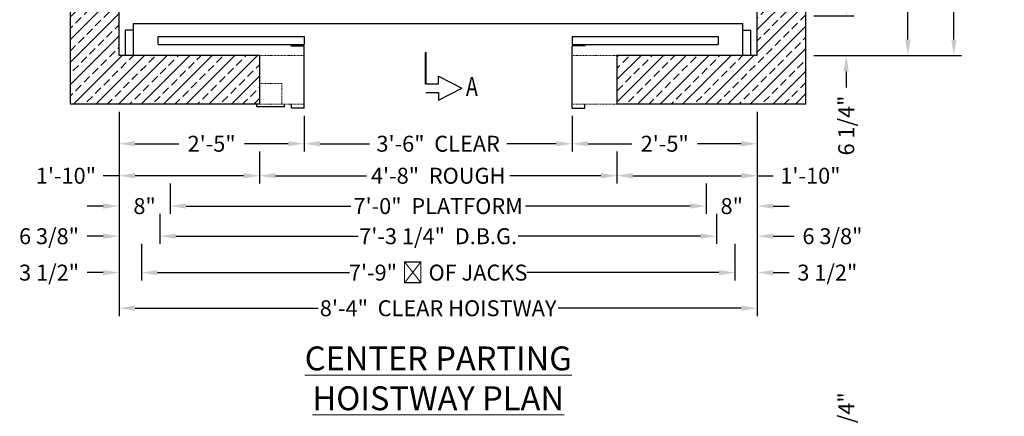
# Model space of a CAD drawing. Extents: x -283 to 148, y -99 to 381.
# Drawn here: x -11 to 143, y 151 to 213 of the extents above; entities that cross this region are included whole.
import ezdxf

# ---------------------------------------------------------------- set-up
doc = ezdxf.new("R2010")
doc.units = 0
doc.header["$LTSCALE"] = 0.5
doc.header["$MEASUREMENT"] = 0
doc.linetypes.add('HIDDEN', pattern=[0.375, 0.25, -0.125])
doc.layers.get('Defpoints').update_dxf_attribs({"linetype": 'CONTINUOUS'})
for name, color, linetype, lineweight in [('DIM', 86, 'CONTINUOUS', 5), ('DRAW', 152, 'CONTINUOUS', 25), ('HID', 84, 'HIDDEN', 5), ('TEXT', 92, 'CONTINUOUS', 5)]:
    doc.layers.add(name, color=color, linetype=linetype, lineweight=lineweight)
doc.styles.add('ARIAL', font='arial.ttf', dxfattribs={"width": 0.75})
doc.styles.add('ARIALNARROW', font='ARIALN.TTF')
doc.dimstyles.new('0375XP', dxfattribs={"dimscale": 26.6667, "dimtxt": 0.0938, "dimasz": 0.0938, "dimexe": 0.046, "dimexo": 0.046, "dimgap": 0.09, "dimtad": 0, "dimdec": 4, "dimzin": 3, "dimdsep": 46, "dimlunit": 4, "dimtxsty": 'ARIALNARROW', "dimcen": -0.0938, "dimclrd": 256, "dimclre": 256, "dimclrt": 256, "dimadec": 0, "dimazin": 0, "dimtfac": 1, "dimtdec": 4, "dimtofl": 0, "dimtmove": 0, "dimatfit": 3, "dimfxl": 1, "dimfrac": 2, "dimtolj": 1, "dimtzin": 0, "dimarcsym": 0})

# ---------------------------------------------------------------- blocks, each defined once
blk = doc.blocks.new('*D35')
at = {"layer": 'Defpoints', "color": 0, "transparency": 16777216}
for p in [(104.5, 200.24), (96.5, 189.01), (104.5, 184.25)]:
    blk.add_point(p, dxfattribs=at)
at = {"layer": 'DIM', "lineweight": -2, "transparency": 16777216}
for p, q in [((104.5, 199.02), (104.5, 183.03)), ((96.5, 187.78), (96.5, 183.03)), ((94, 184.25), (91.5, 184.25)), ((107, 184.25), (109.51, 184.25))]:
    blk.add_line(p, q, dxfattribs=at)
at = {"layer": 'DIM', "transparency": 16777216}
for points in [[(94, 184.67), (94, 183.84), (96.5, 184.25)], [(107, 184.67), (107, 183.84), (104.5, 184.25)]]:
    blk.add_solid(points, dxfattribs=at)
at = {"layer": 'DIM', "transparency": 16777216, "insert": (100.5, 184.25), "char_height": 2.501, "attachment_point": 5, "style": 'ARIALNARROW'}
blk.add_mtext('\\A1;8"', dxfattribs=at)
blk = doc.blocks.new('*D36')
at = {"layer": 'Defpoints', "color": 0, "transparency": 16777216}
for p in [(104.5, 200.24), (98.13, 184.25), (104.5, 179.52)]:
    blk.add_point(p, dxfattribs=at)
at = {"layer": 'DIM', "lineweight": -2, "transparency": 16777216}
for p, q in [((104.5, 199.02), (104.5, 178.3)), ((98.13, 183.03), (98.13, 178.3)), ((95.63, 179.52), (93.13, 179.52)), ((107, 179.52), (110.3, 179.52))]:
    blk.add_line(p, q, dxfattribs=at)
at = {"layer": 'DIM', "transparency": 16777216}
for points in [[(95.63, 179.94), (95.63, 179.11), (98.13, 179.52)], [(107, 179.94), (107, 179.11), (104.5, 179.52)]]:
    blk.add_solid(points, dxfattribs=at)
at = {"layer": 'DIM', "transparency": 16777216, "insert": (116.28, 179.52), "char_height": 2.501, "attachment_point": 5, "style": 'ARIALNARROW'}
blk.add_mtext('\\A1;6 3/8"', dxfattribs=at)
blk = doc.blocks.new('*D37')
at = {"layer": 'Defpoints', "color": 0, "transparency": 16777216}
for p in [(75.5, 199.63), (104.5, 200.24), (104.5, 194.03)]:
    blk.add_point(p, dxfattribs=at)
at = {"layer": 'DIM', "lineweight": -2, "transparency": 16777216}
for p, q in [((75.5, 198.4), (75.5, 192.8)), ((104.5, 199.02), (104.5, 192.8)), ((78, 194.03), (84.86, 194.03)), ((102, 194.03), (95.15, 194.03))]:
    blk.add_line(p, q, dxfattribs=at)
at = {"layer": 'DIM', "transparency": 16777216}
for points in [[(78, 194.44), (78, 193.61), (75.5, 194.03)], [(102, 194.44), (102, 193.61), (104.5, 194.03)]]:
    blk.add_solid(points, dxfattribs=at)
at = {"layer": 'DIM', "transparency": 16777216, "insert": (90, 194.03), "char_height": 2.501, "attachment_point": 5, "style": 'ARIALNARROW'}
blk.add_mtext('\\A1;2\'-5"', dxfattribs=at)
blk = doc.blocks.new('*D38')
at = {"layer": 'Defpoints', "color": 0, "transparency": 16777216}
for p in [(104.5, 200.24), (82.5, 194.03), (104.5, 189.01)]:
    blk.add_point(p, dxfattribs=at)
at = {"layer": 'DIM', "lineweight": -2, "transparency": 16777216}
for p, q in [((104.5, 199.02), (104.5, 187.78)), ((82.5, 192.8), (82.5, 187.78)), ((85, 189.01), (102, 189.01)), ((104.5, 189.01), (107, 189.01))]:
    blk.add_line(p, q, dxfattribs=at)
at = {"layer": 'DIM', "transparency": 16777216}
for points in [[(85, 189.43), (85, 188.59), (82.5, 189.01)], [(102, 189.43), (102, 188.59), (104.5, 189.01)]]:
    blk.add_solid(points, dxfattribs=at)
at = {"layer": 'DIM', "transparency": 16777216, "insert": (112.83, 189.01), "char_height": 2.501, "attachment_point": 5, "style": 'ARIALNARROW'}
blk.add_mtext('\\A1;1\'-10"', dxfattribs=at)
blk = doc.blocks.new('*D39')
at = {"layer": 'Defpoints', "color": 0, "transparency": 16777216}
for p in [(104.5, 200.24), (101, 179.52), (101, 173.81)]:
    blk.add_point(p, dxfattribs=at)
at = {"layer": 'DIM', "lineweight": -2, "transparency": 16777216}
for p, q in [((104.5, 199.02), (104.5, 172.58)), ((101, 178.3), (101, 172.58)), ((98.5, 173.81), (96, 173.81)), ((107, 173.81), (109.51, 173.81))]:
    blk.add_line(p, q, dxfattribs=at)
at = {"layer": 'DIM', "transparency": 16777216}
for points in [[(98.5, 174.22), (98.5, 173.39), (101, 173.81)], [(107, 174.22), (107, 173.39), (104.5, 173.81)]]:
    blk.add_solid(points, dxfattribs=at)
at = {"layer": 'DIM', "transparency": 16777216, "insert": (115.48, 173.81), "char_height": 2.501, "attachment_point": 5, "style": 'ARIALNARROW'}
blk.add_mtext('\\A1;3 1/2"', dxfattribs=at)
blk = doc.blocks.new('*D40')
at = {"layer": 'Defpoints', "color": 0, "transparency": 16777216}
for p in [(4.5, 200.24), (33.5, 199.63), (33.5, 194.03)]:
    blk.add_point(p, dxfattribs=at)
at = {"layer": 'DIM', "lineweight": -2, "transparency": 16777216}
for p, q in [((4.5, 199.02), (4.5, 192.8)), ((33.5, 198.4), (33.5, 192.8)), ((7, 194.03), (13.86, 194.03)), ((31, 194.03), (24.15, 194.03))]:
    blk.add_line(p, q, dxfattribs=at)
at = {"layer": 'DIM', "transparency": 16777216}
for points in [[(7, 194.44), (7, 193.61), (4.5, 194.03)], [(31, 194.44), (31, 193.61), (33.5, 194.03)]]:
    blk.add_solid(points, dxfattribs=at)
at = {"layer": 'DIM', "transparency": 16777216, "insert": (19, 194.03), "char_height": 2.501, "attachment_point": 5, "style": 'ARIALNARROW'}
blk.add_mtext('\\A1;2\'-5"', dxfattribs=at)
blk = doc.blocks.new('*D41')
at = {"layer": 'Defpoints', "color": 0, "transparency": 16777216}
for p in [(4.5, 200.24), (26.5, 194.03), (4.5, 189.01)]:
    blk.add_point(p, dxfattribs=at)
at = {"layer": 'DIM', "lineweight": -2, "transparency": 16777216}
for p, q in [((4.5, 199.02), (4.5, 187.78)), ((26.5, 192.8), (26.5, 187.78)), ((4.5, 189.01), (2, 189.01)), ((24, 189.01), (7, 189.01))]:
    blk.add_line(p, q, dxfattribs=at)
at = {"layer": 'DIM', "transparency": 16777216}
for points in [[(7, 189.43), (7, 188.59), (4.5, 189.01)], [(24, 189.43), (24, 188.59), (26.5, 189.01)]]:
    blk.add_solid(points, dxfattribs=at)
at = {"layer": 'DIM', "transparency": 16777216, "insert": (-3.83, 189.01), "char_height": 2.501, "attachment_point": 5, "style": 'ARIALNARROW'}
blk.add_mtext('\\A1;1\'-10"', dxfattribs=at)
blk = doc.blocks.new('*D42')
at = {"layer": 'Defpoints', "color": 0, "transparency": 16777216}
for p in [(4.5, 200.24), (12.5, 189.01), (4.5, 184.25)]:
    blk.add_point(p, dxfattribs=at)
at = {"layer": 'DIM', "lineweight": -2, "transparency": 16777216}
for p, q in [((4.5, 199.02), (4.5, 183.03)), ((12.5, 187.78), (12.5, 183.03)), ((2, 184.25), (-0.5, 184.25)), ((15, 184.25), (17.51, 184.25))]:
    blk.add_line(p, q, dxfattribs=at)
at = {"layer": 'DIM', "transparency": 16777216}
for points in [[(2, 184.67), (2, 183.84), (4.5, 184.25)], [(15, 184.67), (15, 183.84), (12.5, 184.25)]]:
    blk.add_solid(points, dxfattribs=at)
at = {"layer": 'DIM', "transparency": 16777216, "insert": (8.5, 184.25), "char_height": 2.501, "attachment_point": 5, "style": 'ARIALNARROW'}
blk.add_mtext('\\A1;8"', dxfattribs=at)
blk = doc.blocks.new('*D43')
at = {"layer": 'Defpoints', "color": 0, "transparency": 16777216}
for p in [(4.5, 200.24), (10.88, 184.25), (4.5, 179.52)]:
    blk.add_point(p, dxfattribs=at)
at = {"layer": 'DIM', "lineweight": -2, "transparency": 16777216}
for p, q in [((4.5, 199.02), (4.5, 178.3)), ((10.88, 183.03), (10.88, 178.3)), ((2, 179.52), (-0.5, 179.52)), ((13.38, 179.52), (15.88, 179.52))]:
    blk.add_line(p, q, dxfattribs=at)
at = {"layer": 'DIM', "transparency": 16777216}
for points in [[(2, 179.94), (2, 179.11), (4.5, 179.52)], [(13.38, 179.94), (13.38, 179.11), (10.88, 179.52)]]:
    blk.add_solid(points, dxfattribs=at)
at = {"layer": 'DIM', "transparency": 16777216, "insert": (-6.48, 179.52), "char_height": 2.501, "attachment_point": 5, "style": 'ARIALNARROW'}
blk.add_mtext('\\A1;6 3/8"', dxfattribs=at)
blk = doc.blocks.new('*D44')
at = {"layer": 'Defpoints', "color": 0, "transparency": 16777216}
for p in [(26.5, 194.03), (82.5, 194.03), (26.5, 189.01)]:
    blk.add_point(p, dxfattribs=at)
at = {"layer": 'DIM', "lineweight": -2, "transparency": 16777216}
for p, q in [((26.5, 192.8), (26.5, 187.78)), ((82.5, 192.8), (82.5, 187.78)), ((29, 189.01), (43.26, 189.01)), ((80, 189.01), (65.75, 189.01))]:
    blk.add_line(p, q, dxfattribs=at)
at = {"layer": 'DIM', "transparency": 16777216}
for points in [[(29, 189.43), (29, 188.59), (26.5, 189.01)], [(80, 189.43), (80, 188.59), (82.5, 189.01)]]:
    blk.add_solid(points, dxfattribs=at)
at = {"layer": 'DIM', "transparency": 16777216, "insert": (54.5, 189.01), "char_height": 2.5013, "attachment_point": 5, "style": 'ARIALNARROW'}
blk.add_mtext('\\A1;4\'-8"  ROUGH', dxfattribs=at)
blk = doc.blocks.new('*D45')
at = {"layer": 'Defpoints', "color": 0, "transparency": 16777216}
for p in [(12.5, 189.01), (96.5, 189.01), (12.5, 184.25)]:
    blk.add_point(p, dxfattribs=at)
at = {"layer": 'DIM', "lineweight": -2, "transparency": 16777216}
for p, q in [((12.5, 187.78), (12.5, 183.03)), ((96.5, 187.78), (96.5, 183.03)), ((15, 184.25), (40.82, 184.25)), ((94, 184.25), (68.18, 184.25))]:
    blk.add_line(p, q, dxfattribs=at)
at = {"layer": 'DIM', "transparency": 16777216}
for points in [[(15, 184.67), (15, 183.84), (12.5, 184.25)], [(94, 184.67), (94, 183.84), (96.5, 184.25)]]:
    blk.add_solid(points, dxfattribs=at)
at = {"layer": 'DIM', "transparency": 16777216, "insert": (54.5, 184.25), "char_height": 2.5013, "attachment_point": 5, "style": 'ARIALNARROW'}
blk.add_mtext('\\A1;7\'-0"  PLATFORM', dxfattribs=at)
blk = doc.blocks.new('*D46')
at = {"layer": 'Defpoints', "color": 0, "transparency": 16777216}
for p in [(10.88, 184.25), (98.13, 184.25), (10.88, 179.52)]:
    blk.add_point(p, dxfattribs=at)
at = {"layer": 'DIM', "lineweight": -2, "transparency": 16777216}
for p, q in [((10.88, 183.03), (10.88, 178.3)), ((98.13, 183.03), (98.13, 178.3)), ((13.38, 179.52), (41.95, 179.52)), ((95.63, 179.52), (67.06, 179.52))]:
    blk.add_line(p, q, dxfattribs=at)
at = {"layer": 'DIM', "transparency": 16777216}
for points in [[(13.38, 179.94), (13.38, 179.11), (10.88, 179.52)], [(95.63, 179.94), (95.63, 179.11), (98.13, 179.52)]]:
    blk.add_solid(points, dxfattribs=at)
at = {"layer": 'DIM', "transparency": 16777216, "insert": (54.5, 179.52), "char_height": 2.5013, "attachment_point": 5, "style": 'ARIALNARROW'}
blk.add_mtext('\\A1;7\'-3 1/4"  D.B.G.', dxfattribs=at)
blk = doc.blocks.new('*D47')
at = {"layer": 'Defpoints', "color": 0, "transparency": 16777216}
for p in [(4.5, 200.24), (104.5, 200.24), (4.5, 168.22)]:
    blk.add_point(p, dxfattribs=at)
at = {"layer": 'DIM', "lineweight": -2, "transparency": 16777216}
for p, q in [((4.5, 199.02), (4.5, 166.99)), ((104.5, 199.02), (104.5, 166.99)), ((7, 168.22), (35.71, 168.22)), ((102, 168.22), (73.3, 168.22))]:
    blk.add_line(p, q, dxfattribs=at)
at = {"layer": 'DIM', "transparency": 16777216}
for points in [[(7, 168.64), (7, 167.8), (4.5, 168.22)], [(102, 168.64), (102, 167.8), (104.5, 168.22)]]:
    blk.add_solid(points, dxfattribs=at)
at = {"layer": 'DIM', "transparency": 16777216, "insert": (54.5, 168.22), "char_height": 2.5013, "attachment_point": 5, "style": 'ARIALNARROW'}
blk.add_mtext('\\A1;8\'-4"  CLEAR HOISTWAY', dxfattribs=at)
blk = doc.blocks.new('*D48')
at = {"layer": 'Defpoints', "color": 0, "transparency": 16777216}
for p in [(33.5, 199.63), (75.5, 199.63), (75.5, 194.03)]:
    blk.add_point(p, dxfattribs=at)
at = {"layer": 'DIM', "lineweight": -2, "transparency": 16777216}
for p, q in [((33.5, 198.4), (33.5, 192.8)), ((75.5, 198.4), (75.5, 192.8)), ((36, 194.03), (43.75, 194.03)), ((73, 194.03), (65.25, 194.03))]:
    blk.add_line(p, q, dxfattribs=at)
at = {"layer": 'DIM', "transparency": 16777216}
for points in [[(36, 194.44), (36, 193.61), (33.5, 194.03)], [(73, 194.44), (73, 193.61), (75.5, 194.03)]]:
    blk.add_solid(points, dxfattribs=at)
at = {"layer": 'DIM', "transparency": 16777216, "insert": (54.5, 194.03), "char_height": 2.5013, "attachment_point": 5, "style": 'ARIALNARROW'}
blk.add_mtext('\\A1;3\'-6"  CLEAR', dxfattribs=at)
blk = doc.blocks.new('*D49')
at = {"layer": 'Defpoints', "color": 0, "transparency": 16777216}
for p in [(4.5, 200.24), (8, 179.52), (4.5, 173.81)]:
    blk.add_point(p, dxfattribs=at)
at = {"layer": 'DIM', "lineweight": -2, "transparency": 16777216}
for p, q in [((4.5, 199.02), (4.5, 172.58)), ((8, 178.3), (8, 172.58)), ((2, 173.81), (-0.5, 173.81)), ((10.5, 173.81), (13.01, 173.81))]:
    blk.add_line(p, q, dxfattribs=at)
at = {"layer": 'DIM', "transparency": 16777216}
for points in [[(2, 174.22), (2, 173.39), (4.5, 173.81)], [(10.5, 174.22), (10.5, 173.39), (8, 173.81)]]:
    blk.add_solid(points, dxfattribs=at)
at = {"layer": 'DIM', "transparency": 16777216, "insert": (-6.47, 173.81), "char_height": 2.501, "attachment_point": 5, "style": 'ARIALNARROW'}
blk.add_mtext('\\A1;3 1/2"', dxfattribs=at)
blk = doc.blocks.new('*D34')
at = {"layer": 'Defpoints', "color": 0, "transparency": 16777216}
for p in [(8, 179.52), (101, 179.52), (101, 173.81)]:
    blk.add_point(p, dxfattribs=at)
at = {"layer": 'DIM', "lineweight": -2, "transparency": 16777216}
for p, q in [((8, 178.3), (8, 172.58)), ((101, 178.3), (101, 172.58)), ((10.5, 173.81), (40.59, 173.81)), ((98.5, 173.81), (68.42, 173.81))]:
    blk.add_line(p, q, dxfattribs=at)
at = {"layer": 'DIM', "transparency": 16777216}
for points in [[(10.5, 174.22), (10.5, 173.39), (8, 173.81)], [(98.5, 174.22), (98.5, 173.39), (101, 173.81)]]:
    blk.add_solid(points, dxfattribs=at)
at = {"layer": 'DIM', "transparency": 16777216, "insert": (54.5, 173.81), "char_height": 2.5013, "attachment_point": 5, "style": 'ARIALNARROW'}
blk.add_mtext('\\A1;7\'-9" {\\fISOCPEUR|b0|i0|c0|p34;℄} OF JACKS', dxfattribs=at)
blk = doc.blocks.new('*D55')
at = {"layer": 'Defpoints', "color": 0, "transparency": 16777216}
for p in [(112.13, 139.36), (118.44, 139.36), (112.13, 133.11)]:
    blk.add_point(p, dxfattribs=at)
at = {"layer": 'DIM', "lineweight": -2, "transparency": 16777216}
for p, q in [((118.44, 141.87), (118.44, 144.37)), ((113.35, 139.36), (119.67, 139.36)), ((113.35, 133.11), (119.67, 133.11)), ((118.44, 130.61), (118.44, 128.11))]:
    blk.add_line(p, q, dxfattribs=at)
at = {"layer": 'DIM', "transparency": 16777216}
for points in [[(118.02, 141.87), (118.86, 141.87), (118.44, 139.36)], [(118.02, 130.61), (118.86, 130.61), (118.44, 133.11)]]:
    blk.add_solid(points, dxfattribs=at)
at = {"layer": 'DIM', "transparency": 16777216, "insert": (118.44, 150.34), "char_height": 2.501, "attachment_point": 5, "rotation": 90, "style": 'ARIALNARROW'}
blk.add_mtext('\\A1;6 1/4"', dxfattribs=at)
blk = doc.blocks.new('*D63')
at = {"layer": 'Defpoints', "color": 0, "transparency": 16777216}
for p in [(112.13, 214.12), (118.44, 214.12), (112.13, 207.87)]:
    blk.add_point(p, dxfattribs=at)
at = {"layer": 'DIM', "lineweight": -2, "transparency": 16777216}
for p, q in [((118.44, 216.62), (118.44, 219.12)), ((113.35, 214.12), (119.67, 214.12)), ((113.35, 207.87), (119.67, 207.87)), ((118.44, 205.37), (118.44, 202.87))]:
    blk.add_line(p, q, dxfattribs=at)
at = {"layer": 'DIM', "transparency": 16777216}
for points in [[(118.02, 216.62), (118.86, 216.62), (118.44, 214.12)], [(118.02, 205.37), (118.86, 205.37), (118.44, 207.87)]]:
    blk.add_solid(points, dxfattribs=at)
at = {"layer": 'DIM', "transparency": 16777216, "insert": (118.44, 196.89), "char_height": 2.501, "attachment_point": 5, "rotation": 90, "style": 'ARIALNARROW'}
blk.add_mtext('\\A1;6 1/4"', dxfattribs=at)
blk = doc.blocks.new('*D65')
at = {"layer": 'Defpoints', "color": 0, "transparency": 16777216}
for p in [(119.67, 250.12), (112.13, 207.87), (128.1, 207.87)]:
    blk.add_point(p, dxfattribs=at)
at = {"layer": 'DIM', "lineweight": -2, "transparency": 16777216}
for p, q in [((120.9, 250.12), (129.33, 250.12)), ((128.1, 247.62), (128.1, 236.51)), ((128.1, 210.37), (128.1, 221.47)), ((113.35, 207.87), (129.33, 207.87))]:
    blk.add_line(p, q, dxfattribs=at)
at = {"layer": 'DIM', "transparency": 16777216}
for points in [[(127.68, 247.62), (128.52, 247.62), (128.1, 250.12)], [(127.68, 210.37), (128.52, 210.37), (128.1, 207.87)]]:
    blk.add_solid(points, dxfattribs=at)
at = {"layer": 'DIM', "transparency": 16777216, "insert": (128.1, 228.99), "char_height": 2.5013, "attachment_point": 5, "rotation": 90, "style": 'ARIALNARROW'}
blk.add_mtext('\\A1;3\'-6 1/4"', dxfattribs=at)
blk = doc.blocks.new('*D67')
at = {"layer": 'Defpoints', "color": 0, "transparency": 16777216}
for p in [(112.13, 292.37), (135.3, 292.37), (112.13, 207.87)]:
    blk.add_point(p, dxfattribs=at)
at = {"layer": 'DIM', "lineweight": -2, "transparency": 16777216}
for p, q in [((113.35, 292.37), (136.53, 292.37)), ((135.3, 289.87), (135.3, 272.29)), ((135.3, 210.37), (135.3, 229.94)), ((113.35, 207.87), (136.53, 207.87))]:
    blk.add_line(p, q, dxfattribs=at)
at = {"layer": 'DIM', "transparency": 16777216}
for points in [[(134.89, 289.87), (135.72, 289.87), (135.3, 292.37)], [(134.89, 210.37), (135.72, 210.37), (135.3, 207.87)]]:
    blk.add_solid(points, dxfattribs=at)
at = {"layer": 'DIM', "transparency": 16777216, "insert": (135.3, 251.12), "char_height": 2.5013, "attachment_point": 5, "rotation": 90, "style": 'ARIALNARROW'}
blk.add_mtext('\\A1;7\'-0 1/2"  CLEAR HOISTWAY', dxfattribs=at)

msp = doc.modelspace()

# ---------------------------------------------------------------- hatches: boundary and pattern name
at = {"layer": 'TEXT'}
h = msp.add_hatch(dxfattribs=at)
h.set_pattern_fill('ANSI33', color=256, scale=10)
h.set_pattern_definition([(45, (-206.0556, 109.9814), (-1.767767, 1.767767), []), (45, (-204.2878, 109.9814), (-1.767767, 1.767767), [1.25, -0.625])])
h.paths.add_polyline_path([(26.50309, 200.24324), (26.50309, 207.86824), (4.50309, 207.86824), (4.50309, 250.11528), (3.00309, 250.11528), (3.00309, 274.11528), (4.50309, 274.11528), (4.50309, 292.36824), (26.50309, 292.36824), (26.50309, 299.99324), (-3.12191, 299.99324), (-3.12191, 200.24324)])
h.paths.add_polyline_path([(112.12809, 200.24324), (112.12809, 299.99324), (82.50309, 299.99324), (82.50309, 292.36824), (104.50309, 292.36824), (104.50309, 274.11824), (106.00309, 274.11824), (106.00309, 250.11824), (104.50309, 250.11824), (104.50309, 207.86824), (82.50309, 207.86824), (82.50309, 200.24324)])

# ---------------------------------------------------------------- linework, layer by layer
at = {"layer": 'DRAW'}
for p, q in [((-3.12191, 200.24324), (-3.12191, 299.99324)), ((112.12809, 200.24324), (112.12809, 299.99324)), ((4.50309, 207.86824), (4.50309, 292.36824)), ((104.50309, 207.86824), (104.50309, 292.36824)), ((6.75313, 211.86792), (5.50309, 211.86792)), ((5.50309, 207.86824), (5.50309, 211.86792)), ((6.75313, 212.86824), (102.25305, 212.86824)), ((6.75313, 207.86824), (6.75313, 212.86824)), ((102.25305, 207.86824), (102.25305, 212.86824)), ((102.25305, 211.86792), (103.50309, 211.86792)), ((103.50309, 207.86824), (103.50309, 211.86792)), ((10.62481, 209.61874), (10.62481, 210.86874)), ((10.62481, 210.86874), (33.49981, 210.86824)), ((33.49981, 210.86824), (33.49981, 209.61824)), ((75.50637, 210.86824), (75.50637, 209.61824)), ((75.50637, 210.86824), (98.38137, 210.86774)), ((98.38137, 210.86824), (98.38137, 209.61824)), ((10.62481, 209.61874), (33.49981, 209.61824)), ((31.42978, 209.36824), (33.50309, 209.36824)), ((33.50309, 199.6307), (33.50309, 209.36824)), ((52.44637, 208.36335), (52.44637, 203.39881)), ((52.58058, 208.37622), (52.58058, 203.41203)), ((77.57641, 209.36824), (75.50309, 209.36824)), ((75.50309, 199.6307), (75.50309, 209.36824)), ((75.50637, 209.61824), (98.38137, 209.61774)), ((26.50309, 207.86824), (4.50309, 207.86824)), ((26.50309, 207.86824), (26.50309, 200.24324)), ((82.50309, 207.86824), (82.50309, 200.24324)), ((104.50309, 207.86824), (82.50309, 207.86824)), ((54.53006, 203.41203), (54.53006, 204.65308)), ((54.53006, 204.65308), (58.20558, 202.75122)), ((52.58058, 203.41203), (54.53006, 203.41203)), ((54.53006, 200.84936), (58.20558, 202.75122)), ((52.58058, 202.0904), (54.53006, 202.0904)), ((54.53006, 202.0904), (54.53006, 200.84936)), ((26.50309, 200.24324), (-3.12191, 200.24324)), ((26.06539, 199.82197), (26.06539, 200.24324)), ((30.44039, 199.82197), (26.06539, 199.82197)), ((30.44039, 199.82197), (30.44039, 200.24324)), ((31.50309, 199.6307), (31.50309, 200.24324)), ((33.50309, 199.6307), (31.50309, 199.6307)), ((75.50309, 199.6307), (77.50309, 199.6307)), ((77.50309, 199.6307), (77.50309, 200.24324)), ((112.12809, 200.24324), (82.50309, 200.24324))]:
    msp.add_line(p, q, dxfattribs=at)
at = {"layer": 'HID'}
for p, q in [((26.50309, 207.86824), (33.50309, 207.86824)), ((82.50309, 207.86824), (75.50309, 207.86824)), ((30.00289, 203.49324), (26.50289, 203.49324)), ((30.00289, 200.24324), (30.00289, 203.49324)), ((26.50309, 200.24324), (33.50309, 200.24324)), ((82.50309, 200.24324), (75.50309, 200.24324))]:
    msp.add_line(p, q, dxfattribs=at)

# ---------------------------------------------------------------- texts
at = {"layer": 'TEXT', "style": 'ARIAL', "width": 0.75}
msp.add_text('A', height=3, dxfattribs=at).set_placement((58.8526, 201.51346))
at = {"layer": 'TEXT'}
for s, insert, char_height, attachment_point, style in [('\\A1;', (59.10378, 195.60392), 0.7504, 6, 'ARIALNARROW'), ('\\A1;', (60.23481, 181.66647), 0.7504, 6, 'ARIALNARROW'), ('\\A1;', (62.51638, 169.4491), 0.7504, 6, 'ARIALNARROW'), ('\\A1;', (60.13654, 166.21194), 0.7504, 6, 'ARIALNARROW'), ('{\\LCENTER PARTING HOISTWAY PLAN}', (54.50661, 162.22301), 3.75, 2, 'ARIAL')]:
    msp.add_mtext(s, dxfattribs=dict(at, insert=insert, char_height=char_height, attachment_point=attachment_point, style=style))

# ---------------------------------------------------------------- dimensions: what is measured, and where the dimension line sits
at = {"layer": 'DIM'}
dim = msp.add_linear_dim(base=(135.30448, 292.36824), p1=(112.12809, 207.86824), p2=(112.12809, 292.36824), angle=90, text='<>  CLEAR HOISTWAY', dimstyle='0375XP', dxfattribs=at)
dim.commit()
dim.dimension.update_dxf_attribs({"geometry": '*D67', "text_midpoint": (135.30448, 251.11528), "dimtype": 160})
for base, p1, p2, picture, middle in [((128.10176, 207.86824), (119.67051, 250.11824), (112.12809, 207.86824), '*D65', (128.10176, 228.99324)), ((118.44061, 214.11824), (112.12809, 207.86824), (112.12809, 214.11824), '*D63', (118.44061, 196.88844)), ((118.44061, 139.36384), (112.12809, 133.11384), (112.12809, 139.36384), '*D55', (118.44061, 150.34363))]:
    dim = msp.add_linear_dim(base=base, p1=p1, p2=p2, angle=90, dimstyle='0375XP', dxfattribs=at)
    dim.commit()
    dim.dimension.update_dxf_attribs({"geometry": picture, "text_midpoint": middle, "dimtype": 160})
for base, p1, p2, picture, middle in [((4.50309, 173.80616), (8.00309, 179.52466), (4.50309, 200.24324), '*D49', (-6.47073, 173.80616)), ((4.50309, 179.52466), (10.87809, 184.25433), (4.50309, 200.24324), '*D43', (-6.4767, 179.52466)), ((4.50309, 184.25433), (12.50309, 189.00831), (4.50309, 200.24324), '*D42', (8.50309, 184.25433)), ((104.50309, 184.25433), (96.50309, 189.00831), (104.50309, 200.24324), '*D35', (100.50309, 184.25433))]:
    dim = msp.add_linear_dim(base=base, p1=p1, p2=p2, dimstyle='0375XP', dxfattribs=at)
    dim.commit()
    dim.dimension.update_dxf_attribs({"geometry": picture, "text_midpoint": middle})
for base, p1, p2, picture, middle in [((4.50309, 189.00831), (26.50309, 194.02639), (4.50309, 200.24324), '*D41', (-3.82777, 189.00831)), ((33.50309, 194.02639), (4.50309, 200.24324), (33.50309, 199.6307), '*D40', (19.00309, 194.02639)), ((104.50309, 194.02639), (75.50309, 199.6307), (104.50309, 200.24324), '*D37', (90.00309, 194.02639)), ((104.50309, 189.00831), (82.50309, 194.02639), (104.50309, 200.24324), '*D38', (112.83396, 189.00831)), ((104.50309, 179.52466), (98.12809, 184.25433), (104.50309, 200.24324), '*D36', (116.2797, 179.52466)), ((101.00309, 173.80616), (104.50309, 200.24324), (101.00309, 179.52466), '*D39', (115.47691, 173.80616))]:
    dim = msp.add_linear_dim(base=base, p1=p1, p2=p2, dimstyle='0375XP', dxfattribs=at)
    dim.commit()
    dim.dimension.update_dxf_attribs({"geometry": picture, "text_midpoint": middle, "dimtype": 160})
for base, p1, p2, text, picture, middle in [((4.50309, 168.22043), (104.50309, 200.24324), (4.50309, 200.24324), '<>  CLEAR HOISTWAY', '*D47', (54.50309, 168.22043)), ((75.50309, 194.02639), (33.50309, 199.6307), (75.50309, 199.6307), '<>  CLEAR', '*D48', (54.50309, 194.02639))]:
    dim = msp.add_linear_dim(base=base, p1=p1, p2=p2, text=text, dimstyle='0375XP', dxfattribs=at)
    dim.commit()
    dim.dimension.update_dxf_attribs({"geometry": picture, "text_midpoint": middle, "dimtype": 160})
for base, p1, p2, text, picture, middle in [((26.50309, 189.00831), (82.50309, 194.02639), (26.50309, 194.02639), '<>  ROUGH', '*D44', (54.50309, 189.00831)), ((12.50309, 184.25433), (96.50309, 189.00831), (12.50309, 189.00831), '<>  PLATFORM', '*D45', (54.50309, 184.25433)), ((10.87809, 179.52466), (98.12809, 184.25433), (10.87809, 184.25433), '<>  D.B.G.', '*D46', (54.50309, 179.52466)), ((101.00309, 173.80616), (8.00309, 179.52466), (101.00309, 179.52466), '<> {\\fISOCPEUR|b0|i0|c0|p34;℄} OF JACKS', '*D34', (54.50309, 173.80616))]:
    dim = msp.add_linear_dim(base=base, p1=p1, p2=p2, text=text, dimstyle='0375XP', dxfattribs=at)
    dim.commit()
    dim.dimension.update_dxf_attribs({"geometry": picture, "text_midpoint": middle})

doc.saveas('drawing.dxf')
